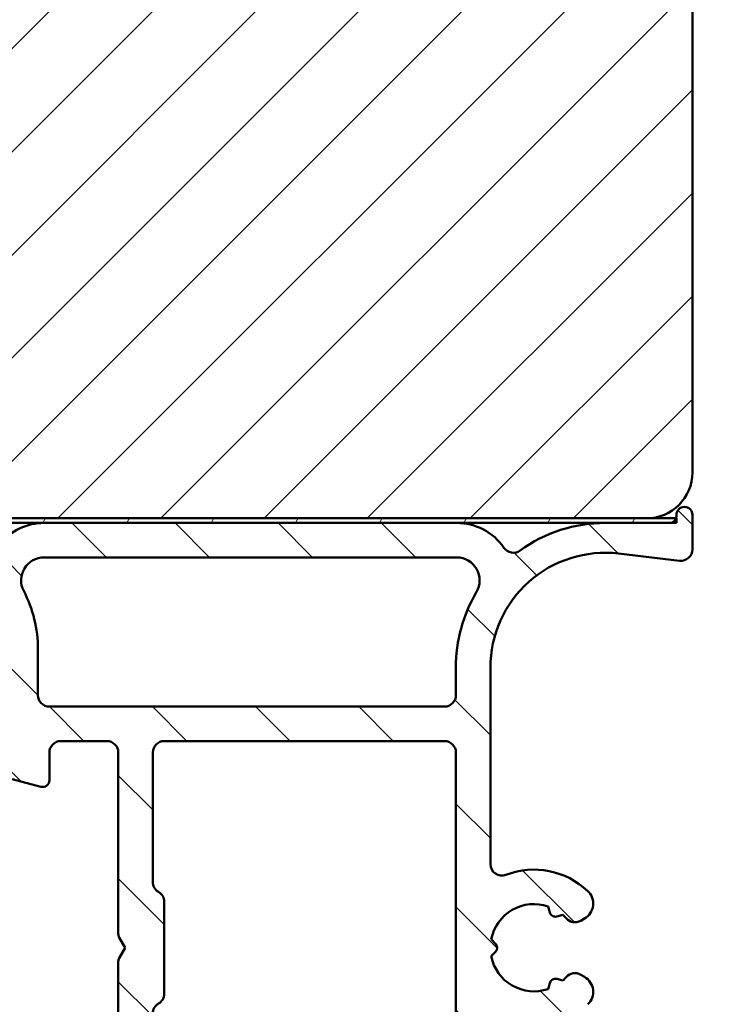
# Model space of a CAD drawing. Units: millimetres. Extents: x 15 to 815, y -287 to 287.
# Drawn here: x 347 to 377, y 55 to 98 of the extents above; entities that cross this region are included whole.
import ezdxf

# ---------------------------------------------------------------- set-up
doc = ezdxf.new("R2010")
doc.units = ezdxf.units.MM
for name, color, linetype, lineweight in [('Dimension (ISO)', 3, 'Continuous', 25), ('Hatch (ISO)', 8, 'Continuous', 18), ('Visible (ISO)', 7, 'Continuous', 50)]:
    doc.layers.add(name, color=color, linetype=linetype, lineweight=lineweight)
doc.styles.add('Note Text (ISO)', font='tahoma.ttf')
doc.dimstyles.new('Default (ISO)', dxfattribs={"dimtxt": 3.5, "dimasz": 2.5, "dimexe": 3.175, "dimexo": 0, "dimgap": 0.762, "dimtad": 1, "dimrnd": 1e-08, "dimtxsty": 'Note Text (ISO)', "dimcen": 0.09, "dimdle": 10, "dimclrd": 256, "dimclre": 256, "dimclrt": 256, "dimazin": 2, "dimtfac": 1.001485705375671, "dimtmove": 0, "dimatfit": 3, "dimfxl": 1, "dimtolj": 1, "dimtzin": 0, "dimlwd": -1, "dimlwe": -1, "dimarcsym": 0})

# ---------------------------------------------------------------- blocks, each defined once
blk = doc.blocks.new('*D21')
at = {"layer": 'Defpoints', "color": 0, "transparency": 16777216}
for p in [(374.1629018181753, 132.1273452615426), (371.9629018181755, 37.12734526154266), (388.0820417721383, 37.12734526154266)]:
    blk.add_point(p, dxfattribs=at)
at = {"layer": 'Dimension (ISO)', "transparency": 16777216}
for p, q in [((374.1629018181753, 132.1273452615426), (391.2570417721382, 132.1273452615426)), ((388.0820417721382, 129.6273452615426), (388.0820417721383, 39.62734526154266)), ((371.9629018181755, 37.12734526154266), (391.2570417721383, 37.12734526154266))]:
    blk.add_line(p, q, dxfattribs=at)
for points in [[(387.6653751054715, 129.6273452615426), (388.4987084388049, 129.6273452615426), (388.0820417721382, 132.1273452615426)], [(387.6653751054716, 39.62734526154266), (388.498708438805, 39.62734526154266), (388.0820417721383, 37.12734526154266)]]:
    blk.add_solid(points, dxfattribs=at)
at = {"layer": 'Dimension (ISO)', "transparency": 16777216, "insert": (383.6766569501099, 82.20390671218065), "char_height": 3.5, "attachment_point": 1, "rotation": 90, "style": 'Note Text (ISO)'}
blk.add_mtext('\\A1;95', dxfattribs=at)

msp = doc.modelspace()

# ---------------------------------------------------------------- hatches: boundary and pattern name
at = {"layer": 'Hatch (ISO)'}
h = msp.add_hatch(dxfattribs=at)
h.set_pattern_fill('ANSI31', color=256, scale=25.4, style=0)
h.set_pattern_definition([(45, (205.0489483193635, 1.613520907994825e-07), (-2.245064030267288, 2.245064030267288), [])])
edge = h.paths.add_edge_path()
edge.add_line((335.1629018181754, 76.12734526154239), (374.1629018181754, 76.1273452615425))
edge.add_ellipse((374.1629018181754, 78.12734526154253), major_axis=(2.000000000000037, 3.354361646744542e-14), ratio=1, start_angle=269.999999999999, end_angle=359.9999999999975)
edge.add_line((376.1629018181754, 78.12734526154249), (376.1629018181753, 100.1273452615425))
edge.add_line((376.1629018181753, 100.1273452615425), (370.1629018181753, 100.1273452615425))
edge.add_line((370.1629018181753, 100.1273452615425), (370.1629018181753, 104.1273452615425))
edge.add_line((370.1629018181753, 104.1273452615425), (376.1629018181753, 104.1273452615425))
edge.add_line((376.1629018181753, 104.1273452615425), (376.1629018181752, 130.1273452615425))
edge.add_ellipse((374.1629018181752, 130.1273452615425), major_axis=(-2.049849592809974e-14, 2.000000000000011), ratio=1, start_angle=269.9999999999999, end_angle=359.9999999999994)
edge.add_line((374.1629018181752, 132.1273452615425), (323.1629018181752, 132.1273452615424))
edge.add_ellipse((323.1629018181752, 130.1273452615424), major_axis=(-2, -4.122706314878647e-15), ratio=1, start_angle=270.0000000000019, end_angle=360.0000000000002)
edge.add_line((321.1629018181753, 130.1273452615423), (321.1629018181753, 98.12734526154235))
edge.add_ellipse((323.1629018181754, 98.12734526154235), major_axis=(6.89826387644154e-15, -2.000000000000003), ratio=1, start_angle=269.9999999999999, end_angle=359.9999999999999)
edge.add_line((323.1629018181754, 96.12734526154235), (333.1629018181754, 96.12734526154237))
edge.add_ellipse((333.1629018181754, 95.12734526154237), major_axis=(1.000000000000001, 3.449131938220773e-15), ratio=1, start_angle=0, end_angle=89.99999999999977, ccw=False)
edge.add_line((334.1629018181754, 95.12734526154237), (334.1629018181754, 77.12734526154239))
edge.add_line((334.1629018181754, 77.12734526154239), (335.1629018181754, 76.12734526154239))
h = msp.add_hatch(dxfattribs=at)
h.set_pattern_fill('ANSI31', color=256, scale=25.4, angle=90.00021045915, style=0)
h.set_pattern_definition([(135.00021045915, (205.0489483193635, 1.613520907994825e-07), (-2.245055783671479, -2.245072276832807), [])])
edge = h.paths.add_edge_path()
edge.add_ellipse((375.6629018181752, 74.77734526154266), major_axis=(0.4965818862159437, -0.05836463211754308), ratio=1, start_angle=269.9999999999965, end_angle=366.7033764282839)
edge.add_line((376.1629018181752, 74.77734526154264), (376.1629018181752, 76.27734526154265))
edge.add_ellipse((375.8129018181752, 76.27734526154265), major_axis=(-1.054577733330017e-15, 0.35), ratio=1, start_angle=269.9999999999995, end_angle=449.9999999999998)
edge.add_line((375.4629018181753, 76.27734526154265), (375.4629018181753, 76.22734526154265))
edge.add_ellipse((375.1629018181752, 76.22734526154265), major_axis=(9.039237714257464e-16, -0.3000000000000058), ratio=1, start_angle=70.52877936555228, end_angle=89.99999999999977, ccw=False)
edge.add_ellipse((375.1629018181752, 76.22734526154265), major_axis=(-0.09999999999978831, -0.282842712474694), ratio=1, start_angle=19.47122063444948, end_angle=90.00000000000011, ccw=False)
edge.add_line((375.1629018181752, 75.92734526154265), (372.3629018181752, 75.92734526154265))
edge.add_ellipse((372.3629018181753, 69.62734526154264), major_axis=(-6.299999999999994, -1.509661861375224e-14), ratio=1, start_angle=270.0000000000005, end_angle=305.9873197244688)
edge.add_ellipse((368.3671797106582, 75.12954526154265), major_axis=(-0.4045735294095723, -0.2938030961393734), ratio=1, start_angle=358.58179840098524, end_angle=450.0000000000005, ccw=False)
edge.add_ellipse((365.8968527768294, 73.42734526154263), major_axis=(-1.418500000000013, 2.058605778190663), ratio=1, start_angle=270.0000000000009, end_angle=325.4308818745421)
edge.add_line((365.8968527768294, 75.92734526154263), (347.9292783045937, 75.92734526154258))
edge.add_ellipse((347.9292783045937, 73.42734526154256), major_axis=(-2.500000000000013, -1.197359019371507e-14), ratio=1, start_angle=269.9999999999997, end_angle=320.5058078820377)
edge.add_ellipse((345.6142111349418, 75.33534526154257), major_axis=(-0.3179999999999996, -0.3858445282753087), ratio=1, start_angle=4.379276448549092, end_angle=90.00000000000358, ccw=False)
edge.add_ellipse((342.1629018181752, 70.42734526154253), major_axis=(-4.499000000000052, 3.163700207036056), ratio=1, start_angle=270.0000000000004, end_angle=305.1149156694108)
edge.add_line((342.1629018181752, 75.92734526154257), (335.1629018181748, 75.92734526154253))
edge.add_ellipse((335.1629018181749, 76.22734526154255), major_axis=(-0.3000000000000247, 7.977860425575452e-15), ratio=1, start_angle=19.471220634469773, end_angle=90.00000000000148, ccw=False)
edge.add_ellipse((335.1629018181748, 76.22734526154248), major_axis=(-0.09999999999980785, 0.2828427124745669), ratio=1, start_angle=70.52877936553159, end_angle=89.99999999999898, ccw=False)
edge.add_line((334.8629018181749, 76.22734526154252), (334.8629018181753, 76.27734526154254))
edge.add_ellipse((334.5129018181752, 76.27734526154254), major_axis=(-1.054577733330021e-15, 0.3500000000000014), ratio=1, start_angle=270.0000000000002, end_angle=449.9999999999998)
edge.add_line((334.1629018181752, 76.27734526154254), (334.1629018181749, 74.92734526154253))
edge.add_ellipse((334.6629018181749, 74.92734526154253), major_axis=(-7.375244577958375e-15, -0.4999999999999982), ratio=1, start_angle=269.9999999999998, end_angle=360.0000000000009)
edge.add_line((334.6629018181749, 74.42734526154253), (342.1629018181752, 74.42734526154257))
edge.add_ellipse((342.1629018181752, 70.42734526154256), major_axis=(4.000000000000008, 7.611424853842448e-15), ratio=1, start_angle=2.2737367544323206e-13, end_angle=89.99999999999989, ccw=False)
edge.add_line((346.1629018181752, 70.42734526154257), (346.1629018181752, 65.25593952854193))
edge.add_ellipse((346.6629018181752, 65.25593952854194), major_axis=(-2.934352479457763e-15, -0.4999999999999938), ratio=1, start_angle=270.0000000000003, end_angle=345.0000000000015)
edge.add_line((346.5334922956239, 64.77297661539741), (347.7852561046445, 64.43756751365585))
edge.add_ellipse((347.8629018181753, 64.72734526154258), major_axis=(0.2897777478867262, -0.07764571353075321), ratio=1, start_angle=270.0000000000068, end_angle=374.9999999999932)
edge.add_line((348.1629018181752, 64.72734526154255), (348.1629018181752, 65.92734526154257))
edge.add_ellipse((348.6629018181752, 65.92734526154257), major_axis=(-1.506539619042876e-15, 0.4999999999999982), ratio=1, start_angle=0, end_angle=89.99999999999977, ccw=False)
edge.add_line((348.6629018181752, 66.42734526154257), (350.6629018181752, 66.42734526154257))
edge.add_ellipse((350.6629018181752, 65.92734526154258), major_axis=(0.4999999999999982, 1.506539619042876e-15), ratio=1, start_angle=0, end_angle=89.99999999999977, ccw=False)
edge.add_line((351.1629018181752, 65.92734526154258), (351.1629018181752, 58.02734526154259))
edge.add_ellipse((351.4629018181752, 58.02734526154256), major_axis=(-1.685964462257693e-14, -0.2999999999999492), ratio=1, start_angle=269.9999999999998, end_angle=300.0000000000051)
edge.add_line((351.2030941970399, 57.87734526154259), (351.4629018181753, 57.42734526154258))
edge.add_line((351.4629018181753, 57.42734526154258), (351.2030941970399, 56.97734526154258))
edge.add_ellipse((351.4629018181752, 56.8273452615426), major_axis=(-0.1499999999999827, -0.2598076211352888), ratio=1, start_angle=269.9999999999974, end_angle=300.0000000000029)
edge.add_line((351.1629018181753, 56.82734526154259), (351.1629018181753, 48.92734526154258))
edge.add_ellipse((350.6629018181753, 48.92734526154259), major_axis=(1.506539619042863e-15, -0.4999999999999938), ratio=1, start_angle=0, end_angle=89.9999999999988, ccw=False)
edge.add_line((350.6629018181753, 48.4273452615426), (348.6629018181753, 48.42734526154257))
edge.add_ellipse((348.6629018181753, 48.92734526154257), major_axis=(-0.499999999999996, -1.506539619042869e-15), ratio=1, start_angle=0, end_angle=89.99999999999977, ccw=False)
edge.add_line((348.1629018181753, 48.92734526154257), (348.1629018181753, 50.12734526154257))
edge.add_ellipse((347.8629018181753, 50.12734526154257), major_axis=(-9.039237714257375e-16, 0.3000000000000025), ratio=1, start_angle=269.9999999999998, end_angle=375)
edge.add_line((347.7852561046445, 50.4171230094293), (346.533492295624, 50.08171390768774))
edge.add_ellipse((346.6629018181753, 49.5987509945432), major_axis=(-0.4829629131445262, -0.1294095225512596), ratio=1, start_angle=270.0000000000026, end_angle=345.0000000000039)
edge.add_line((346.1629018181753, 49.59875099454317), (346.1629018181753, 47.42734526154257))
edge.add_ellipse((346.6629018181753, 47.42734526154257), major_axis=(-7.139064302074372e-16, -0.4999999999999982), ratio=1, start_angle=270.0000000000001, end_angle=360.0000000000001)
edge.add_line((346.6629018181753, 46.92734526154257), (347.8042997363436, 46.92734526154256))
edge.add_line((347.8042997363436, 46.92734526154256), (350.143831924975, 46.92734526154257))
edge.add_line((350.143831924975, 46.92734526154257), (360.9629018181753, 46.92734526154261))
edge.add_ellipse((360.9629018181753, 46.42734526154261), major_axis=(0.5000000000000049, -7.139064302074174e-16), ratio=1, start_angle=1.0800249583553523e-12, end_angle=90.00000000000819, ccw=False)
edge.add_line((361.4629018181753, 46.42734526154262), (361.4629018181753, 37.62734526154262))
edge.add_ellipse((361.9629018181753, 37.62734526154262), major_axis=(4.906597631957431e-15, -0.5000000000000027), ratio=1, start_angle=269.9999999999994, end_angle=360.0000000000005)
edge.add_line((361.9629018181754, 37.12734526154262), (371.9629018181754, 37.12734526154264))
edge.add_ellipse((371.9629018181753, 37.62734526154266), major_axis=(0.5000000000000001, 1.506539619042882e-15), ratio=1, start_angle=269.9999999999998, end_angle=435)
edge.add_line((372.0923113407266, 38.11030817468718), (370.2262859369422, 38.61030817468718))
edge.add_ellipse((370.0968764143909, 38.12734526154265), major_axis=(-0.4829629131445254, 0.1294095225512578), ratio=1, start_angle=269.9999999999966, end_angle=284.9999999999969)
edge.add_line((370.0968764143909, 38.62734526154265), (363.9629018181754, 38.62734526154262))
edge.add_ellipse((363.9629018181754, 39.62734526154263), major_axis=(-1.000000000000003, -7.926331888354587e-16), ratio=1, start_angle=3.979039320256561e-13, end_angle=89.99999999999989, ccw=False)
edge.add_line((362.9629018181754, 39.62734526154262), (362.9629018181754, 40.70023733770184))
edge.add_ellipse((363.9629018181754, 40.70023733770184), major_axis=(-2.457967725773187e-15, 1.000000000000001), ratio=1, start_angle=4.332313983188499, end_angle=90.0000000000004, ccw=False)
edge.add_line((363.887360705446, 41.69738002572979), (375.2384429309047, 42.55731049735549))
edge.add_ellipse((375.1629018181753, 43.55445318538344), major_axis=(0.9971426880279515, 0.07554111272939386), ratio=1, start_angle=270.0000000000034, end_angle=355.6676860168112)
edge.add_line((376.1629018181753, 43.55445318538344), (376.1629018181753, 45.62734526154266))
edge.add_ellipse((375.6629018181753, 45.62734526154266), major_axis=(-1.50653961904288e-15, 0.4999999999999994), ratio=1, start_angle=269.9999999999998, end_angle=359.9999999999999)
edge.add_line((375.6629018181753, 46.12734526154266), (375.1629018181753, 46.12734526154266))
edge.add_ellipse((375.1629018181753, 45.62734526154266), major_axis=(-0.4999999999999982, -1.187608382614302e-16), ratio=1, start_angle=269.9999999999919, end_angle=360.000000000001)
edge.add_line((374.6629018181753, 45.62734526154265), (374.6629018181753, 44.48156110922422))
edge.add_ellipse((374.1629018181753, 44.48156110922423), major_axis=(1.50653961904288e-15, -0.4999999999999996), ratio=1, start_angle=4.332313983187873, end_angle=89.99999999999977, ccw=False)
edge.add_line((374.20067237454, 43.98298976521025), (367.9006723745399, 43.5057170379375))
edge.add_ellipse((367.8629018181753, 44.00428838195147), major_axis=(-0.4985713440139729, -0.03777055636469836), ratio=1, start_angle=355.6676860168101, end_angle=449.99999999999926, ccw=False)
edge.add_line((367.3629018181753, 44.00428838195148), (367.3629018181753, 53.78729031690237))
edge.add_ellipse((367.8629018181753, 53.78729031690239), major_axis=(-3.726985668293196e-15, 0.5000000000000004), ratio=1, start_angle=338.9627787439618, end_angle=450.0000000000006, ccw=False)
edge.add_ellipse((369.2629018181753, 57.42734526154265), major_axis=(3.173381233788954, -1.220512820512806), ratio=1, start_angle=269.9999999999996, end_angle=334.596758139398)
edge.add_ellipse((371.0890378884808, 55.50699970599043), major_axis=(0.5434940251562866, 0.5168309632940142), ratio=1, start_angle=269.9999999999998, end_angle=376.4404631166414)
edge.add_line((371.4640378884808, 56.15651875882877), (371.2957569532009, 56.25367580211209))
edge.add_ellipse((371.0457569532009, 55.82066310021987), major_axis=(-0.4330127018922221, 0.2499999999999973), ratio=1, start_angle=269.9999999999943, end_angle=347.9753008194348)
edge.add_ellipse((369.2629018181756, 57.42734526154234), major_axis=(-1.271956711046883, -1.411426981894976), ratio=1, start_angle=83.18165399580641, end_angle=89.99999999999937, ccw=False)
edge.add_line((370.5133374179062, 55.99681710350952), (370.2526065794497, 56.06667972111582))
edge.add_ellipse((370.1879018181741, 55.82519826454357), major_axis=(-0.2414814565722636, 0.06470476127563057), ratio=1, start_angle=269.9999999999889, end_angle=360.0000000000076)
edge.add_line((369.9464203616018, 55.88990302581917), (369.8765577439955, 55.62917218736271))
edge.add_ellipse((369.2629018181753, 57.42734526154264), major_axis=(-1.798173074179944, -0.6136559258202067), ratio=1, start_angle=352.3139096304844, end_angle=449.99999999999983, ccw=False)
edge.add_line((367.3988102926242, 57.0597003453958), (367.5896785134744, 57.250568566246))
edge.add_ellipse((367.4129018181778, 57.42734526154263), major_axis=(0.1767766952966316, 0.1767766952966349), ratio=1, start_angle=269.9999999999973, end_angle=359.999999999998)
edge.add_line((367.5896785134744, 57.60412195683925), (367.3988102926242, 57.79499017768945))
edge.add_ellipse((369.2629018181753, 57.42734526154264), major_axis=(0.3676449161468109, 1.864091525551095), ratio=1, start_angle=352.3139096304836, end_angle=449.99999999999994, ccw=False)
edge.add_line((369.8765577439955, 59.22551833572259), (369.9464203616018, 58.96478749726611))
edge.add_ellipse((370.1879018181741, 59.02949225854174), major_axis=(0.06470476127562981, -0.2414814565722666), ratio=1, start_angle=270.0000000000026, end_angle=360.0000000000009)
edge.add_line((370.2526065794497, 58.78801080196948), (370.5133374179062, 58.85787341957579))
edge.add_ellipse((369.2629018181756, 57.42734526154296), major_axis=(1.430528158032818, -1.250435599730582), ratio=1, start_angle=83.18165399580658, end_angle=90.00000000000011, ccw=False)
edge.add_ellipse((371.0457569532009, 59.03402742286543), major_axis=(0.3347254502755849, -0.3714281531303366), ratio=1, start_angle=269.9999999999987, end_angle=347.9753008194465)
edge.add_line((371.295756953201, 58.60101472097326), (371.4640378884809, 58.69817176425655))
edge.add_ellipse((371.0890378884808, 59.34769081709485), major_axis=(0.649519052838325, 0.3750000000000059), ratio=1, start_angle=270.0000000000014, end_angle=376.4404631166383)
edge.add_ellipse((369.2629018181753, 57.42734526154265), major_axis=(-2.463839580708494, 2.342967033599519), ratio=1, start_angle=269.9999999999996, end_angle=334.5967581393986)
edge.add_ellipse((367.8629018181753, 61.0674002061829), major_axis=(-0.466673710851317, -0.179487179487178), ratio=1, start_angle=338.9627787439664, end_angle=449.99999999999784, ccw=False)
edge.add_line((367.3629018181753, 61.06740020618288), (367.3629018181753, 69.62734526154264))
edge.add_ellipse((372.3629018181753, 69.62734526154264), major_axis=(-1.506539619042882e-14, 5.000000000000002), ratio=1, start_angle=353.2966235717132, end_angle=449.99999999999994, ccw=False)
edge.add_line((372.9465481393507, 74.59316412370208), (375.6045371860577, 74.28076337532673))
edge = h.paths.add_edge_path(flags=0)
edge.add_ellipse((342.1629018181752, 70.42734526154254), major_axis=(-2.98946121049738e-14, 5.500000000000078), ratio=1, start_angle=270, end_angle=297.4864262503808)
edge.add_ellipse((347.9291831155107, 73.42734526154257), major_axis=(-0.4615384615384625, 0.8871201995900555), ratio=1, start_angle=332.5135737496188, end_angle=449.9999999999994, ccw=False)
edge.add_line((347.9291831155107, 74.42734526154257), (365.8968365540444, 74.42734526154264))
edge.add_ellipse((365.8968365540444, 73.42734526154264), major_axis=(0.9999999999999964, 5.233525287336065e-15), ratio=1, start_angle=329.557947962622, end_angle=449.9999999999997, ccw=False)
edge.add_ellipse((372.3629018181751, 69.62734526154264), major_axis=(-3.293333333333313, -5.603923228913435), ratio=1, start_angle=269.9999999999996, end_angle=300.4420520373772)
edge.add_line((365.8629018181752, 69.62734526154263), (365.8629018181752, 68.42734526154263))
edge.add_ellipse((365.3629018181752, 68.42734526154263), major_axis=(1.506539619042869e-15, -0.499999999999996), ratio=1, start_angle=0, end_angle=89.99999999999977, ccw=False)
edge.add_line((365.3629018181752, 67.92734526154263), (348.1629018181752, 67.92734526154257))
edge.add_ellipse((348.1629018181752, 68.42734526154257), major_axis=(-0.4999999999999938, -5.947431717543488e-15), ratio=1, start_angle=0, end_angle=89.99999999999932, ccw=False)
edge.add_line((347.6629018181753, 68.42734526154257), (347.6629018181753, 70.42734526154257))
edge = h.paths.add_edge_path(flags=0)
edge.add_ellipse((353.1629018181753, 48.92734526154259), major_axis=(-0.4999999999999893, -5.947431717543475e-15), ratio=1, start_angle=0, end_angle=90.00000000000037)
edge.add_line((353.1629018181753, 48.4273452615426), (360.9629018181753, 48.42734526154261))
edge.add_ellipse((360.9629018181753, 46.42734526154261), major_axis=(-6.026158476171531e-15, 2.000000000000002), ratio=1, start_angle=269.9999999999998, end_angle=360.0000000000001, ccw=False)
edge.add_line((362.9629018181753, 46.42734526154261), (362.9629018181753, 43.67095504861813))
edge.add_ellipse((363.4629018181753, 43.67095504861813), major_axis=(-0.4985713440139741, -0.03777055636469948), ratio=1, start_angle=355.6676860168099, end_angle=449.999999999999)
edge.add_line((363.50067237454, 43.17238370460415), (365.40067237454, 43.31632309854355))
edge.add_ellipse((365.3629018181753, 43.81489444255753), major_axis=(3.963165944177326e-16, -0.5000000000000027), ratio=1, start_angle=4.332313983189039, end_angle=89.99999999999997)
edge.add_line((365.8629018181753, 43.81489444255753), (365.8629018181752, 65.92734526154264))
edge.add_ellipse((365.3629018181752, 65.92734526154264), major_axis=(0.4999999999999982, 3.726985668293188e-15), ratio=1, start_angle=0, end_angle=89.99999999999959)
edge.add_line((365.3629018181752, 66.42734526154263), (353.1629018181752, 66.4273452615426))
edge.add_ellipse((353.1629018181752, 65.9273452615426), major_axis=(-1.506539619042876e-15, 0.4999999999999982), ratio=1, start_angle=0, end_angle=89.99999999999984)
edge.add_line((352.6629018181753, 65.9273452615426), (352.6629018181753, 60.29337066532702))
edge.add_ellipse((353.1629018181753, 60.29337066532702), major_axis=(-0.4330127018922177, 0.2500000000000022), ratio=1, start_angle=30.00000000000185, end_angle=89.99999999999389)
edge.add_ellipse((352.6629018181753, 59.4273452615426), major_axis=(2.934352479457776e-15, 0.4999999999999893), ratio=1, start_angle=269.9999999999998, end_angle=330.0000000000016, ccw=False)
edge.add_line((353.1629018181753, 59.42734526154259), (353.1629018181753, 55.42734526154258))
edge.add_ellipse((352.6629018181753, 55.42734526154258), major_axis=(0.4330127018922119, 0.2500000000000005), ratio=1, start_angle=270.00000000000506, end_angle=329.99999999999903, ccw=False)
edge.add_ellipse((353.1629018181753, 54.56131985775816), major_axis=(-1.03883238160441e-14, 0.4999999999999893), ratio=1, start_angle=29.9999999999987, end_angle=89.99999999999984)
edge.add_line((352.6629018181753, 54.56131985775815), (352.6629018181753, 48.92734526154259))
h = msp.add_hatch(dxfattribs=at)
h.set_pattern_fill('ANSI31', color=256, scale=25.4, angle=14.999977780745, style=0)
h.set_pattern_definition([(59.99997778074501, (205.0489483193635, 1.613520907994825e-07), (-2.749630041384224, 1.587501066304332), [])])
h.paths.add_polyline_path([(375.4629018181755, 75.92734526154284), (375.4629018181755, 76.12734526154284), (375.4457445306499, 76.12734526154284), (374.1629018181754, 76.12734526154284), (335.1629018181753, 76.1273452615427), (334.8800591057002, 76.1273452615427), (334.8629018181756, 76.1273452615427), (334.8629018181756, 75.9273452615427), (335.1629018181748, 75.92734526154267), (342.1629018181752, 75.9273452615427), (347.9292783045937, 75.92734526154271), (365.8968527768294, 75.92734526154278), (372.3629018181753, 75.9273452615428), (375.1629018181752, 75.92734526154281)])
h = msp.add_hatch(dxfattribs=at)
h.set_pattern_fill('ANSI31', color=256, scale=25.4, angle=105.00024553567, style=0)
h.set_pattern_definition([(150.00024553567, (205.0489483193635, 1.613520907994825e-07), (-1.587488216702059, -2.749637460072167), [])])
edge = h.paths.add_edge_path()
edge.add_ellipse((356.1629018181777, 43.12734526154381), major_axis=(-1.460832181019625e-15, 0.5000000000000006), ratio=1, start_angle=269.9999999999998, end_angle=359.9999999999999)
edge.add_line((356.1629018181777, 43.62734526154381), (354.8629018181777, 43.62734526154381))
edge.add_ellipse((354.8629018181776, 42.92734526154381), major_axis=(-0.6999999999999984, -9.34942028802312e-16), ratio=1, start_angle=269.9999999999999, end_angle=359.9999999999999)
edge.add_ellipse((354.4629018181777, 42.92734526154381), major_axis=(1.431610820924354e-15, -0.3000000000000003), ratio=1, start_angle=269.9999999999997, end_angle=359.9999999999997)
edge.add_line((354.4629018181777, 42.6273452615438), (355.1129018181776, 42.6273452615438))
edge.add_ellipse((355.1129018181776, 42.3273452615438), major_axis=(0.2999999999999992, 8.764993086117722e-16), ratio=1, start_angle=0, end_angle=89.99999999999977, ccw=False)
edge.add_line((355.4129018181777, 42.3273452615438), (355.4129018181777, 40.92734526154381))
edge.add_ellipse((355.1129018181778, 40.9273452615438), major_axis=(3.096945357862081e-15, -0.299999999999998), ratio=1, start_angle=0, end_angle=90.00000000000108, ccw=False)
edge.add_line((355.1129018181777, 40.62734526154379), (350.8486882558046, 40.62734526154378))
edge.add_ellipse((350.8486882558046, 40.12734526154379), major_axis=(-0.4999999999999921, -3.506091563944438e-16), ratio=1, start_angle=269.9999999999999, end_angle=315.0000000000007)
edge.add_line((350.4951348652113, 40.48089865213706), (349.6880280840248, 39.67379187095053))
edge.add_ellipse((349.3344746934315, 40.0273452615438), major_axis=(-0.3535533905932756, -0.3535533905932797), ratio=1, start_angle=45.00000000000068, end_angle=90.00000000000148, ccw=False)
edge.add_line((349.3344746934316, 39.52734526154379), (348.1629018181777, 39.52734526154379))
edge.add_ellipse((348.1629018181777, 40.02734526154379), major_axis=(-0.4999999999999991, -2.57105520564478e-15), ratio=1, start_angle=0, end_angle=89.99999999999972, ccw=False)
edge.add_line((347.6629018181777, 40.02734526154379), (347.6629018181777, 40.12734526154377))
edge.add_ellipse((347.1629018181777, 40.12734526154377), major_axis=(-3.506091563944618e-16, 0.4999999999999982), ratio=1, start_angle=269.9999999999999, end_angle=360.0000000000005)
edge.add_line((347.1629018181777, 40.62734526154377), (346.7129018181777, 40.62734526154378))
edge.add_ellipse((346.7129018181778, 40.92734526154378), major_axis=(-0.3000000000000008, 2.3372371601338e-16), ratio=1, start_angle=1.1368683772161603e-13, end_angle=89.99999999998653, ccw=False)
edge.add_line((346.4129018181778, 40.92734526154378), (346.4129018181778, 42.32734526154378))
edge.add_ellipse((346.7129018181777, 42.32734526154378), major_axis=(-8.764993086117778e-16, 0.3000000000000014), ratio=1, start_angle=0, end_angle=89.99999999999977, ccw=False)
edge.add_line((346.7129018181777, 42.62734526154378), (347.3629018181776, 42.62734526154377))
edge.add_ellipse((347.3629018181776, 42.92734526154378), major_axis=(0.2999999999999986, 8.764993086117701e-16), ratio=1, start_angle=269.9999999999998, end_angle=359.9999999999999)
edge.add_ellipse((346.9629018181777, 42.92734526154376), major_axis=(-3.710499590365216e-15, 0.7000000000000028), ratio=1, start_angle=270.0000000000004, end_angle=359.9999999999997)
edge.add_line((346.9629018181777, 43.62734526154377), (345.6629018181776, 43.62734526154377))
edge.add_ellipse((345.6629018181777, 43.12734526154378), major_axis=(-0.4999999999999993, 7.596138682306921e-16), ratio=1, start_angle=270.0000000000001, end_angle=360.0000000000011)
edge.add_line((345.1629018181777, 43.12734526154377), (345.1629018181777, 40.02734526154376))
edge.add_ellipse((344.6629018181778, 40.02734526154376), major_axis=(2.571055205644781e-15, -0.5000000000000004), ratio=1, start_angle=2.2737367544323206e-13, end_angle=89.99999999999972, ccw=False)
edge.add_line((344.6629018181778, 39.52734526154376), (339.7249308390992, 39.52734526154376))
edge.add_ellipse((339.7249308390991, 40.02734526154376), major_axis=(-0.4999999999999949, -1.460832181019609e-15), ratio=1, start_angle=29.999999999999375, end_angle=89.99999999999977, ccw=False)
edge.add_line((339.2919181372069, 39.77734526154376), (336.7515769527726, 44.17734526154375))
edge.add_ellipse((335.8855515489881, 43.67734526154376), major_axis=(-0.4999999999999908, 0.8660254037844283), ratio=1, start_angle=269.9999999999999, end_angle=330.0000000000011)
edge.add_line((335.8855515489881, 44.67734526154375), (334.9629018181777, 44.67734526154375))
edge.add_ellipse((334.9629018181777, 45.17734526154375), major_axis=(-0.4999999999999982, -1.460832181019619e-15), ratio=1, start_angle=0, end_angle=89.99999999999977, ccw=False)
edge.add_line((334.4629018181777, 45.17734526154375), (334.4629018181777, 47.97734526154375))
edge.add_ellipse((333.9629018181777, 47.97734526154376), major_axis=(1.075162108985713e-14, 0.4999999999999893), ratio=1, start_angle=269.9999999999992, end_angle=360.0000000000028)
edge.add_line((333.9629018181776, 48.47734526154375), (332.7629018181776, 48.47734526154375))
edge.add_ellipse((332.7629018181777, 48.97734526154373), major_axis=(-0.4999999999999893, -1.034261637802084e-14), ratio=1, start_angle=0, end_angle=89.9999999999988, ccw=False)
edge.add_line((332.2629018181777, 48.97734526154375), (332.2629018181776, 49.47734526154373))
edge.add_ellipse((331.7629018181776, 49.47734526154373), major_axis=(-1.460832181019618e-15, 0.4999999999999982), ratio=1, start_angle=269.9999999999998, end_angle=359.9999999999999)
edge.add_line((331.7629018181776, 49.97734526154373), (329.9629018181776, 49.97734526154373))
edge.add_ellipse((329.9629018181777, 49.47734526154373), major_axis=(-0.5000000000000004, -1.460832181019625e-15), ratio=1, start_angle=269.9999999999998, end_angle=359.9999999999999)
edge.add_line((329.4629018181777, 49.47734526154373), (329.4629018181777, 48.37734526154373))
edge.add_ellipse((329.9629018181777, 48.37734526154373), major_axis=(1.460832181019618e-15, -0.4999999999999982), ratio=1, start_angle=269.9999999999998, end_angle=359.9999999999996)
edge.add_line((329.9629018181777, 47.87734526154373), (330.4629018181777, 47.87734526154372))
edge.add_ellipse((330.4629018181777, 47.37734526154374), major_axis=(0.4999999999999971, 1.460832181019615e-15), ratio=1, start_angle=0, end_angle=89.99999999999977, ccw=False)
edge.add_line((330.9629018181777, 47.37734526154374), (330.9629018181777, 46.87734526154374))
edge.add_ellipse((330.4629018181777, 46.87734526154372), major_axis=(4.791501254895087e-15, -0.4999999999999982), ratio=1, start_angle=0, end_angle=90.00000000000051, ccw=False)
edge.add_line((330.4629018181777, 46.37734526154373), (323.4629018181777, 46.37734526154371))
edge.add_ellipse((323.4629018181776, 46.8773452615437), major_axis=(-0.4999999999999993, -1.460832181019622e-15), ratio=1, start_angle=0, end_angle=90.00000000000801, ccw=False)
edge.add_line((322.9629018181776, 46.8773452615437), (322.9629018181776, 56.15773001927303))
edge.add_line((322.9629018181776, 56.15773001927303), (322.6629018181776, 56.67734526154369))
edge.add_line((322.6629018181776, 56.67734526154369), (322.9629018181776, 57.19696050381437))
edge.add_line((322.9629018181776, 57.19696050381437), (322.9629018181776, 69.37734526154371))
edge.add_ellipse((323.4629018181776, 69.37734526154371), major_axis=(7.420952015981595e-15, 0.5000000000000115), ratio=1, start_angle=2.2168933355715126e-12, end_angle=90.00000000000091, ccw=False)
edge.add_line((323.4629018181776, 69.87734526154372), (327.6957270450429, 69.87734526154374))
edge.add_ellipse((327.6957270450429, 68.87734526154368), major_axis=(1.000000000000005, 2.921664362039263e-15), ratio=1, start_angle=6.262913126140404, end_angle=89.99999999999977, ccw=False)
edge.add_ellipse((333.1629018181776, 69.47734526154377), major_axis=(0.4909090909091727, -4.473142996201122), ratio=1, start_angle=270.0000000000001, end_angle=309.007500093449)
edge.add_ellipse((329.6440935360249, 65.92516448440784), major_axis=(0.3552180777135938, -0.351880828215262), ratio=1, start_angle=333.3204569276383, end_angle=450.00000000000364, ccw=False)
edge.add_ellipse((329.9629018181776, 64.97734526154369), major_axis=(-0.4739096114320727, -0.1594041410763817), ratio=1, start_angle=269.9999999999966, end_angle=341.4091298527712)
edge.add_line((329.4629018181776, 64.97734526154368), (329.4629018181777, 63.97734526154372))
edge.add_ellipse((329.9629018181776, 63.97734526154372), major_axis=(1.460832181019618e-15, -0.4999999999999982), ratio=1, start_angle=270.0000000000003, end_angle=360.0000000000001)
edge.add_line((329.9629018181776, 63.47734526154373), (331.7629018181776, 63.47734526154374))
edge.add_ellipse((331.7629018181776, 63.97734526154373), major_axis=(0.4999999999999982, 1.460832181019619e-15), ratio=1, start_angle=269.9999999999998, end_angle=359.9999999999999)
edge.add_line((332.2629018181776, 63.97734526154373), (332.2629018181776, 64.47734526154375))
edge.add_ellipse((332.7629018181776, 64.47734526154375), major_axis=(-1.460832181019618e-15, 0.4999999999999982), ratio=1, start_angle=0, end_angle=89.99999999999977, ccw=False)
edge.add_line((332.7629018181776, 64.97734526154373), (333.9629018181777, 64.97734526154373))
edge.add_ellipse((333.9629018181777, 65.47734526154375), major_axis=(0.4999999999999982, 1.460832181019619e-15), ratio=1, start_angle=269.9999999999998, end_angle=359.9999999999999)
edge.add_line((334.4629018181777, 65.47734526154375), (334.4629018181777, 65.97734526154376))
edge.add_ellipse((333.9629018181777, 65.97734526154376), major_axis=(-1.460832181019618e-15, 0.4999999999999982), ratio=1, start_angle=269.9999999999993, end_angle=359.9999999999999)
edge.add_line((333.9629018181777, 66.47734526154376), (333.1629018181776, 66.47734526154376))
edge.add_ellipse((333.1629018181776, 69.47734526154377), major_axis=(-3.000000000000012, -4.324100987617148e-15), ratio=1, start_angle=2.8421709430404007e-13, end_angle=89.99999999999989, ccw=False)
edge.add_line((330.1629018181776, 69.47734526154375), (330.1629018181775, 71.72734526154369))
edge.add_ellipse((329.8129018181775, 71.72734526154369), major_axis=(3.418309571786924e-15, 0.3499999999999881), ratio=1, start_angle=270.0000000000006, end_angle=449.9999999999998)
edge.add_line((329.4629018181776, 71.7273452615437), (329.4629018181776, 71.67734526154368))
edge.add_ellipse((329.1629018181775, 71.67734526154368), major_axis=(8.764993086117554e-16, -0.2999999999999936), ratio=1, start_angle=0, end_angle=89.99999999999977, ccw=False)
edge.add_line((329.1629018181775, 71.37734526154368), (278.1629018181775, 71.37734526154355))
edge.add_ellipse((278.1629018181776, 71.67734526154351), major_axis=(-0.299999999999998, -9.758283505613019e-15), ratio=1, start_angle=0, end_angle=89.99999999999818, ccw=False)
edge.add_line((277.8629018181776, 71.67734526154352), (277.8629018181776, 71.72734526154356))
edge.add_ellipse((277.5129018181776, 71.72734526154355), major_axis=(-1.022582526713689e-15, 0.3499999999999837), ratio=1, start_angle=270.0000000000006, end_angle=449.9999999999998)
edge.add_line((277.1629018181776, 71.72734526154355), (277.1629018181777, 45.37734526154357))
edge.add_ellipse((277.6629018181777, 45.37734526154355), major_axis=(-4.090282942106165e-15, -0.4999999999999982), ratio=1, start_angle=269.9999999999984, end_angle=360.000000000001)
edge.add_line((277.6629018181777, 44.87734526154355), (284.2629018181777, 44.87734526154352))
edge.add_ellipse((284.2629018181776, 43.87734526154352), major_axis=(1.000000000000006, -1.484190403196324e-14), ratio=1, start_angle=2.3874235921539366e-12, end_angle=89.99999999999682, ccw=False)
edge.add_line((285.2629018181776, 43.87734526154355), (285.2629018181776, 42.47734526154351))
edge.add_ellipse((284.2629018181777, 42.4773452615435), major_axis=(8.47277948516502e-15, -0.9999999999999964), ratio=1, start_angle=0, end_angle=90, ccw=False)
edge.add_line((284.2629018181777, 41.4773452615435), (281.5129018181779, 41.47734526154349))
edge.add_ellipse((281.5129018181777, 40.72734526154349), major_axis=(-0.7500000000000001, -2.191248271529438e-15), ratio=1, start_angle=269.999999999994, end_angle=449.9999999999998)
edge.add_line((281.5129018181777, 39.97734526154349), (285.7629018181778, 39.9773452615435))
edge.add_ellipse((285.7629018181778, 40.97734526154352), major_axis=(0.9999999999999976, 2.92166436203924e-15), ratio=1, start_angle=269.9999999999998, end_angle=359.9999999999999)
edge.add_line((286.7629018181778, 40.97734526154352), (286.7629018181778, 44.37734526154354))
edge.add_ellipse((287.2629018181777, 44.37734526154353), major_axis=(-1.460832181019618e-15, 0.4999999999999982), ratio=1, start_angle=0, end_angle=89.99999999999977, ccw=False)
edge.add_line((287.2629018181777, 44.87734526154353), (298.4629018181777, 44.87734526154362))
edge.add_ellipse((298.4629018181777, 44.37734526154362), major_axis=(0.5000000000000016, 1.460832181019629e-15), ratio=1, start_angle=0, end_angle=89.99999999999977, ccw=False)
edge.add_line((298.9629018181777, 44.37734526154362), (298.9629018181777, 40.62734526154364))
edge.add_ellipse((299.4629018181778, 40.62734526154364), major_axis=(2.571055205644775e-15, -0.4999999999999982), ratio=1, start_angle=269.9999999999997, end_angle=359.9999999999997)
edge.add_line((299.4629018181778, 40.12734526154364), (299.9629018181778, 40.12734526154364))
edge.add_ellipse((299.9629018181777, 40.62734526154365), major_axis=(0.5000000000000004, 1.460832181019625e-15), ratio=1, start_angle=270.000000000008, end_angle=359.9999999999999)
edge.add_line((300.4629018181777, 40.62734526154365), (300.4629018181778, 44.37734526154362))
edge.add_ellipse((300.9629018181777, 44.37734526154363), major_axis=(-3.506091563944618e-16, 0.4999999999999982), ratio=1, start_angle=2.2737367544323206e-13, end_angle=89.99999999999989, ccw=False)
edge.add_line((300.9629018181777, 44.87734526154362), (304.6629018181777, 44.87734526154363))
edge.add_ellipse((304.6629018181777, 43.87734526154363), major_axis=(1.000000000000006, -5.960119834961987e-15), ratio=1, start_angle=1.4210854715202004e-12, end_angle=90.0000000000004, ccw=False)
edge.add_line((305.6629018181777, 43.87734526154365), (305.6629018181777, 38.52734526154367))
edge.add_ellipse((306.1629018181778, 38.52734526154366), major_axis=(1.738387937175908e-15, -0.4999999999999982), ratio=1, start_angle=269.9999999999988, end_angle=360.0000000000001)
edge.add_line((306.1629018181778, 38.02734526154366), (349.9557950369912, 38.02734526154381))
edge.add_ellipse((349.9557950369912, 38.52734526154381), major_axis=(0.5000000000000051, 3.681278230269951e-15), ratio=1, start_angle=269.9999999999996, end_angle=314.9999999999992)
edge.add_line((350.3093484275845, 38.17379187095052), (351.116455208771, 38.98089865213706))
edge.add_ellipse((351.4700085993643, 38.62734526154379), major_axis=(0.3535533905932731, 0.3535533905932786), ratio=1, start_angle=45.000000000000625, end_angle=90.00000000000722, ccw=False)
edge.add_line((351.4700085993643, 39.12734526154379), (356.1629018181778, 39.12734526154381))
edge.add_ellipse((356.1629018181778, 39.6273452615438), major_axis=(0.5, 1.460832181019624e-15), ratio=1, start_angle=269.9999999999998, end_angle=359.9999999999999)
edge.add_line((356.6629018181778, 39.6273452615438), (356.6629018181777, 43.12734526154381))
edge = h.paths.add_edge_path(flags=0)
edge.add_line((320.5391413874743, 40.27734526154368), (323.0506150584492, 44.6273452615437))
edge.add_ellipse((323.4836277603413, 44.37734526154368), major_axis=(0.2500000000000145, 0.4330127018922265), ratio=1, start_angle=30.000000000003126, end_angle=89.99999999999437, ccw=False)
edge.add_line((323.4836277603413, 44.8773452615437), (332.5943579617121, 44.87734526154373))
edge.add_ellipse((332.5943579617123, 44.3773452615437), major_axis=(0.5000000000000016, 1.460832181019629e-15), ratio=1, start_angle=18.66292488494338, end_angle=90.00000000000801, ccw=False)
edge.add_ellipse((334.9629018181777, 45.17734526154373), major_axis=(0.6400000000000351, -1.894835085172309), ratio=1, start_angle=270, end_angle=341.3370751150562)
edge.add_line((334.9629018181777, 43.17734526154373), (335.3082012797984, 43.1773452615437))
edge.add_ellipse((335.3082012797984, 42.67734526154369), major_axis=(0.5000000000000121, -7.420952015981593e-15), ratio=1, start_angle=30.000000000002785, end_angle=90.00000000000091, ccw=False)
edge.add_line((335.7412139816906, 42.92734526154371), (337.2711921950431, 40.27734526154376))
edge.add_ellipse((336.838179493151, 40.02734526154375), major_axis=(0.2500000000000031, -0.4330127018922183), ratio=1, start_angle=329.9999999999981, end_angle=450.00000000000693, ccw=False)
edge.add_line((336.838179493151, 39.52734526154374), (320.9721540893666, 39.52734526154368))
edge.add_ellipse((320.9721540893666, 40.02734526154369), major_axis=(-0.5000000000000038, 2.980059917480994e-15), ratio=1, start_angle=330.00000000000347, end_angle=450.00000000000034, ccw=False)
edge = h.paths.add_edge_path(flags=0)
edge.add_ellipse((294.2629018181776, 64.37734526154357), major_axis=(1.460832181019644e-15, -0.5000000000000071), ratio=1, start_angle=269.9999999999998, end_angle=359.9999999999991)
edge.add_line((294.2629018181776, 63.87734526154356), (294.7629018181775, 63.87734526154357))
edge.add_ellipse((294.7629018181776, 64.37734526154355), major_axis=(0.4999999999999805, -7.420952015981685e-15), ratio=1, start_angle=270.0000000000009, end_angle=360.0000000000039)
edge.add_line((295.2629018181775, 64.37734526154358), (295.2629018181775, 69.04819499933068))
edge.add_ellipse((294.7629018181777, 69.04819499933072), major_axis=(3.406630460698565e-14, 0.4999999999999094), ratio=1, start_angle=269.9999999999998, end_angle=311.4096221092784)
edge.add_ellipse((295.3629018181776, 69.5773452615436), major_axis=(-0.1984313483298424, 0.2249999999999993), ratio=1, start_angle=318.59037789072846, end_angle=450.0000000000032, ccw=False)
edge.add_line((295.3629018181776, 69.8773452615436), (320.9629018181776, 69.87734526154371))
edge.add_ellipse((320.9629018181776, 69.37734526154367), major_axis=(0.4999999999999982, -2.980059917481008e-15), ratio=1, start_angle=300.0000000000015, end_angle=450.00000000000034, ccw=False)
edge.add_ellipse((321.4629018181776, 68.51131985775925), major_axis=(-0.4330127018922164, -0.2500000000000004), ratio=1, start_angle=269.9999999999959, end_angle=329.9999999999993)
edge.add_line((320.9629018181776, 68.51131985775925), (320.9629018181776, 67.08445204273023))
edge.add_ellipse((321.4629018181776, 67.08445204273022), major_axis=(1.460832181019592e-15, -0.4999999999999893), ratio=1, start_angle=269.9999999999998, end_angle=315.0000000000008)
edge.add_line((321.1093484275843, 66.73089865213694), (321.3164552087709, 66.5237918709504))
edge.add_ellipse((320.9629018181776, 66.17023848035713), major_axis=(0.3535533905932876, -0.3535533905933032), ratio=1, start_angle=45.00000000000381, end_angle=89.99999999999488, ccw=False)
edge.add_line((321.4629018181776, 66.17023848035714), (321.4629018181776, 59.88445204273024))
edge.add_ellipse((320.9629018181777, 59.88445204273023), major_axis=(1.478350847652137e-14, -0.4999999999999538), ratio=1, start_angle=44.9999999999967, end_angle=89.99999999999977, ccw=False)
edge.add_line((321.3164552087709, 59.53089865213698), (321.1093484275844, 59.32379187095042))
edge.add_ellipse((321.4629018181777, 58.97023848035715), major_axis=(-0.3535533905932278, -0.3535533905932253), ratio=1, start_angle=269.9999999999968, end_angle=315.0000000000017)
edge.add_line((320.9629018181777, 58.97023848035715), (320.9629018181777, 54.38445204273025))
edge.add_ellipse((321.4629018181777, 54.38445204273023), major_axis=(-7.596138682306684e-16, -0.5000000000000071), ratio=1, start_angle=269.9999999999996, end_angle=315.0000000000006)
edge.add_line((321.1093484275843, 54.03089865213696), (321.3164552087709, 53.82379187095045))
edge.add_ellipse((320.9629018181777, 53.47023848035716), major_axis=(0.3535533905932808, -0.353553390593272), ratio=1, start_angle=44.99999999999778, end_angle=89.99999999999932, ccw=False)
edge.add_line((321.4629018181777, 53.47023848035715), (321.4629018181777, 50.08445204273019))
edge.add_ellipse((320.9629018181777, 50.08445204273016), major_axis=(2.144484662427229e-14, -0.4999999999999494), ratio=1, start_angle=44.99999999999608, end_angle=90.00000000000063, ccw=False)
edge.add_line((321.3164552087709, 49.73089865213691), (321.1093484275844, 49.52379187095038))
edge.add_ellipse((321.4629018181777, 49.17023848035711), major_axis=(-0.3535533905932588, -0.3535533905932786), ratio=1, start_angle=270.0000000000006, end_angle=315.0000000000005)
edge.add_line((320.9629018181777, 49.1702384803571), (320.9629018181777, 47.74337066532811))
edge.add_ellipse((321.4629018181777, 47.74337066532811), major_axis=(1.460832181019657e-15, -0.5000000000000115), ratio=1, start_angle=269.9999999999998, end_angle=329.9999999999993)
edge.add_ellipse((320.9629018181777, 46.87734526154365), major_axis=(0.4330127018922201, -0.2500000000000024), ratio=1, start_angle=300.000000000002, end_angle=449.9999999999974, ccw=False)
edge.add_line((320.9629018181777, 46.37734526154365), (318.4629018181777, 46.37734526154369))
edge.add_ellipse((318.4629018181777, 45.87734526154369), major_axis=(-0.4999999999999982, -1.460832181019619e-15), ratio=1, start_angle=269.9999999999998, end_angle=359.9999999999999)
edge.add_line((317.9629018181777, 45.87734526154369), (317.9629018181776, 45.37734526154367))
edge.add_ellipse((318.4629018181777, 45.37734526154368), major_axis=(3.506091563944618e-16, -0.4999999999999982), ratio=1, start_angle=270.000000000001, end_angle=360.0000000000002)
edge.add_line((318.4629018181777, 44.87734526154368), (320.5968764143932, 44.87734526154369))
edge.add_ellipse((320.5968764143932, 44.37734526154368), major_axis=(0.5000000000000016, 1.460832181019629e-15), ratio=1, start_angle=329.99999999999943, end_angle=449.99999999999983, ccw=False)
edge.add_line((321.0298891162854, 44.12734526154368), (318.5184154453106, 39.7773452615437))
edge.add_ellipse((318.0854027434184, 40.0273452615437), major_axis=(-0.250000000000004, -0.4330127018922221), ratio=1, start_angle=30.0000000000025, end_angle=89.99999999999892, ccw=False)
edge.add_line((318.0854027434184, 39.5273452615437), (308.1629018181777, 39.52734526154367))
edge.add_ellipse((308.1629018181777, 40.52734526154366), major_axis=(-0.9999999999999984, -2.921664362039243e-15), ratio=1, start_angle=0, end_angle=89.99999999999977, ccw=False)
edge.add_line((307.1629018181777, 40.52734526154366), (307.1629018181778, 45.87734526154365))
edge.add_ellipse((306.6629018181777, 45.87734526154367), major_axis=(1.519251318835778e-14, 0.4999999999999805), ratio=1, start_angle=269.9999999999997, end_angle=360.0000000000028)
edge.add_line((306.6629018181777, 46.37734526154365), (295.3629018181776, 46.37734526154357))
edge.add_ellipse((295.3629018181776, 46.67734526154358), major_axis=(-0.2999999999999925, -8.764993086117534e-16), ratio=1, start_angle=318.590377890727, end_angle=449.99999999999983, ccw=False)
edge.add_ellipse((294.7629018181777, 47.20649552375652), major_axis=(0.3307189138830702, 0.374999999999882), ratio=1, start_angle=269.9999999999999, end_angle=311.4096221092826)
edge.add_line((295.2629018181777, 47.20649552375654), (295.2629018181777, 48.87734526154357))
edge.add_ellipse((294.7629018181776, 48.87734526154357), major_axis=(-1.460832181019618e-15, 0.4999999999999982), ratio=1, start_angle=269.9999999999998, end_angle=360.0000000000001)
edge.add_line((294.7629018181776, 49.37734526154357), (294.2629018181776, 49.37734526154357))
edge.add_ellipse((294.2629018181776, 48.87734526154356), major_axis=(-0.5000000000000027, -1.460832181019631e-15), ratio=1, start_angle=269.9999999999998, end_angle=359.9999999999999)
edge.add_line((293.7629018181776, 48.87734526154356), (293.7629018181776, 47.94286709857618))
edge.add_ellipse((293.262901818177, 47.94286709857624), major_axis=(-7.292411046886384e-14, -0.500000000000691), ratio=1, start_angle=75.06858282188358, end_angle=90.0000000000012, ccw=False)
edge.add_line((293.7460192879783, 47.81403577329601), (293.4618801314363, 46.74851393626343))
edge.add_ellipse((292.9787626616356, 46.8773452615436), major_axis=(-0.1288313252801597, -0.483117469800619), ratio=1, start_angle=14.93141717813819, end_angle=90.00000000000142, ccw=False)
edge.add_line((292.9787626616356, 46.3773452615436), (279.1629018181777, 46.37734526154355))
edge.add_ellipse((279.1629018181777, 46.87734526154355), major_axis=(-0.4999999999999982, -1.460832181019619e-15), ratio=1, start_angle=0, end_angle=89.99999999999977, ccw=False)
edge.add_line((278.6629018181777, 46.87734526154356), (278.6629018181775, 68.87734526154357))
edge.add_ellipse((279.6629018181777, 68.87734526154358), major_axis=(-2.921664362039262e-15, 1.000000000000005), ratio=1, start_angle=1.1368683772161603e-13, end_angle=90.00000000000063, ccw=False)
edge.add_line((279.6629018181777, 69.8773452615436), (292.9787626616356, 69.87734526154358))
edge.add_ellipse((292.9787626616356, 69.3773452615436), major_axis=(0.4999999999999716, 1.034261637802079e-14), ratio=1, start_angle=14.931417178133927, end_angle=89.9999999999988, ccw=False)
edge.add_line((293.4618801314362, 69.50617658682373), (293.7460192879782, 68.4406547497912))
edge.add_ellipse((293.2629018181773, 68.31182342451099), major_axis=(0.1288313252802112, -0.4831174698008752), ratio=1, start_angle=75.06858282186897, end_angle=90.00000000000091, ccw=False)
edge.add_line((293.7629018181776, 68.31182342451103), (293.7629018181776, 64.37734526154358))

# ---------------------------------------------------------------- linework, layer by layer
at = {"layer": 'Visible (ISO)'}
for p, q in [((376.1629018181754, 78.12734526154252), (376.1629018181753, 100.1273452615425)), ((375.4629018181755, 76.12734526154284), (334.8629018181756, 76.1273452615427)), ((334.8629018181756, 75.92734526154271), (375.4629018181755, 75.92734526154284)), ((335.1629018181754, 76.1273452615424), (374.1629018181754, 76.12734526154252)), ((365.8968527768294, 75.92734526154258), (347.9292783045938, 75.92734526154253)), ((375.1629018181752, 75.92734526154263), (372.3629018181753, 75.9273452615426)), ((375.4629018181752, 76.2773452615426), (375.4629018181752, 76.22734526154261)), ((375.4629018181755, 75.92734526154284), (375.4629018181755, 76.12734526154284)), ((376.1629018181752, 74.77734526154262), (376.1629018181752, 76.2773452615426)), ((347.9291831155107, 74.42734526154254), (365.8968365540444, 74.4273452615426)), ((372.9465481393506, 74.59316412370205), (375.6045371860577, 74.28076337532669)), ((347.6629018181753, 68.42734526154253), (347.6629018181753, 70.42734526154254)), ((365.8629018181753, 69.62734526154259), (365.8629018181753, 68.4273452615426)), ((367.3629018181753, 61.06740020618287), (367.3629018181753, 69.62734526154259)), ((365.3629018181753, 67.9273452615426), (348.1629018181753, 67.92734526154254)), ((348.6629018181753, 66.42734526154254), (350.6629018181753, 66.42734526154256)), ((353.1629018181753, 66.42734526154256), (365.3629018181753, 66.4273452615426)), ((348.1629018181753, 64.72734526154255), (348.1629018181753, 65.92734526154254)), ((351.1629018181753, 65.92734526154256), (351.1629018181753, 58.02734526154256)), ((352.6629018181753, 60.293370665327), (352.6629018181753, 65.92734526154257)), ((365.8629018181753, 65.9273452615426), (365.8629018181753, 43.81489444255753)), ((346.5334922956241, 64.77297661539737), (347.7852561046445, 64.43756751365582)), ((353.1629018181753, 55.42734526154258), (353.1629018181753, 59.42734526154256)), ((369.8765577439955, 59.22551833572256), (369.9464203616018, 58.96478749726609)), ((370.2526065794497, 58.78801080196946), (370.5133374179061, 58.85787341957576)), ((371.295756953201, 58.60101472097324), (371.4640378884808, 58.69817176425653)), ((351.2030941970399, 57.87734526154256), (351.4629018181753, 57.42734526154256)), ((367.5896785134744, 57.60412195683925), (367.3988102926242, 57.79499017768944)), ((351.4629018181753, 57.42734526154256), (351.20309419704, 56.97734526154256)), ((367.3988102926243, 57.0597003453958), (367.5896785134744, 57.25056856624597)), ((351.1629018181753, 56.82734526154256), (351.1629018181753, 48.92734526154257)), ((371.4640378884808, 56.15651875882877), (371.2957569532009, 56.25367580211208)), ((369.9464203616018, 55.88990302581917), (369.8765577439955, 55.62917218736268)), ((370.5133374179061, 55.9968171035095), (370.2526065794497, 56.0666797211158))]:
    msp.add_line(p, q, dxfattribs=at)
for centre, radius, start, end in [((374.1629018181754, 78.12734526154252), 2.000000000000011, 270.0000000000016, 0), ((375.8129018181752, 76.2773452615426), 0.3499999999999995, 0, 180), ((347.9292783045938, 73.4273452615425), 2.500000000000028, 90, 140.505807882038), ((365.8968527768294, 73.42734526154258), 2.499999999999998, 34.5691181254577, 90), ((372.3629018181753, 69.62734526154257), 6.300000000000027, 90, 125.9873197244689), ((375.1629018181752, 76.22734526154261), 0.3000000000000002, 270, 0), ((372.3629018181753, 69.62734526154262), 4.999999999999995, 83.296623571713, 180), ((368.3671797106582, 75.12954526154259), 0.4999999999999993, 214.5691181254578, 305.9873197244692), ((375.6629018181752, 74.77734526154262), 0.4999999999999997, 263.296623571713, 0), ((347.9291831155107, 73.42734526154253), 0.9999999999999941, 90, 207.4864262503809), ((365.8968365540444, 73.4273452615426), 0.9999999999999998, 329.5579479626229, 90), ((342.1629018181753, 70.42734526154253), 5.499999999999973, 0, 27.48642625038109), ((372.3629018181752, 69.62734526154262), 6.499999999999967, 149.5579479626232, 180), ((348.1629018181753, 68.42734526154253), 0.4999999999999932, 180, 270), ((365.3629018181753, 68.4273452615426), 0.4999999999999954, 270, 0), ((348.6629018181753, 65.92734526154254), 0.4999999999999977, 90, 180), ((350.6629018181753, 65.92734526154256), 0.4999999999999977, 0, 90), ((353.1629018181753, 65.92734526154257), 0.4999999999999977, 90, 180), ((365.3629018181753, 65.9273452615426), 0.4999999999999977, 0, 90), ((347.8629018181753, 64.72734526154254), 0.2999999999999968, 255.0000000000005, 0), ((367.8629018181753, 61.06740020618287), 0.5000000000000006, 180, 291.0372212560338), ((369.2629018181753, 57.42734526154261), 3.400000000000008, 46.44046311663929, 111.0372212560371), ((353.1629018181753, 60.293370665327), 0.4999999999999969, 180, 239.9999999999998), ((352.6629018181753, 59.42734526154256), 0.4999999999999888, 0, 60.00000000000174), ((371.0890378884808, 59.34769081709483), 0.7499999999999984, 300.0000000000017, 46.44046311663908), ((369.2629018181753, 57.42734526154263), 1.899999999999999, 71.15695481524233, 168.8430451847578), ((370.1879018181741, 59.02949225854171), 0.2500000000000013, 195.0000000000015, 285.0000000000028), ((369.2629018181756, 57.42734526154293), 1.899999999999562, 42.02469918056521, 48.84304518475863), ((371.0457569532009, 59.0340274228654), 0.5000000000000014, 222.0246991805678, 300.000000000013), ((351.4629018181753, 58.02734526154254), 0.2999999999999489, 180, 210.0000000000026), ((367.4129018181778, 57.42734526154261), 0.2499999999999991, 315.0000000000009, 44.99999999999907), ((369.2629018181753, 57.42734526154263), 1.899999999999997, 191.1569548152424, 288.8430451847577), ((351.4629018181753, 56.82734526154258), 0.2999999999999629, 149.9999999999988, 180), ((371.0457569532009, 55.82066310021985), 0.5000000000000024, 60.000000000002, 137.9753008194368), ((370.1879018181741, 55.82519826454354), 0.250000000000002, 74.99999999999713, 164.9999999999967), ((369.2629018181752, 57.42734526154264), 1.900000000000019, 311.1569548152421, 317.9753008194344), ((371.0890378884808, 55.50699970599041), 0.7500000000000012, 313.5595368833609, 60.000000000002), ((352.6629018181753, 55.42734526154256), 0.499999999999987, 300.0000000000002, 0), ((353.1629018181753, 54.56131985775814), 0.5000000000000021, 120.0000000000001, 180)]:
    msp.add_arc(centre, radius, start, end, dxfattribs=at)

# ---------------------------------------------------------------- dimensions: what is measured, and where the dimension line sits
at = {"layer": 'Dimension (ISO)'}
dim = msp.add_linear_dim(base=(388.0820417721383, 37.12734526154266), p1=(374.1629018181752, 132.1273452615425), p2=(371.9629018181753, 37.12734526154264), angle=90, dimstyle='Default (ISO)', override={"dimgap": 0.762, "dimdec": 2, "dimtol": 0, "dimlim": 0, "dimtp": 0, "dimtm": -0, "dimtdec": 2, "dimtofl": 0, "dimatfit": 1}, dxfattribs=at)
dim.commit()
dim.dimension.update_dxf_attribs({"geometry": '*D21', "text_midpoint": (388.0820417721382, 84.62734526154264), "dimtype": 160})

doc.saveas('drawing.dxf')
